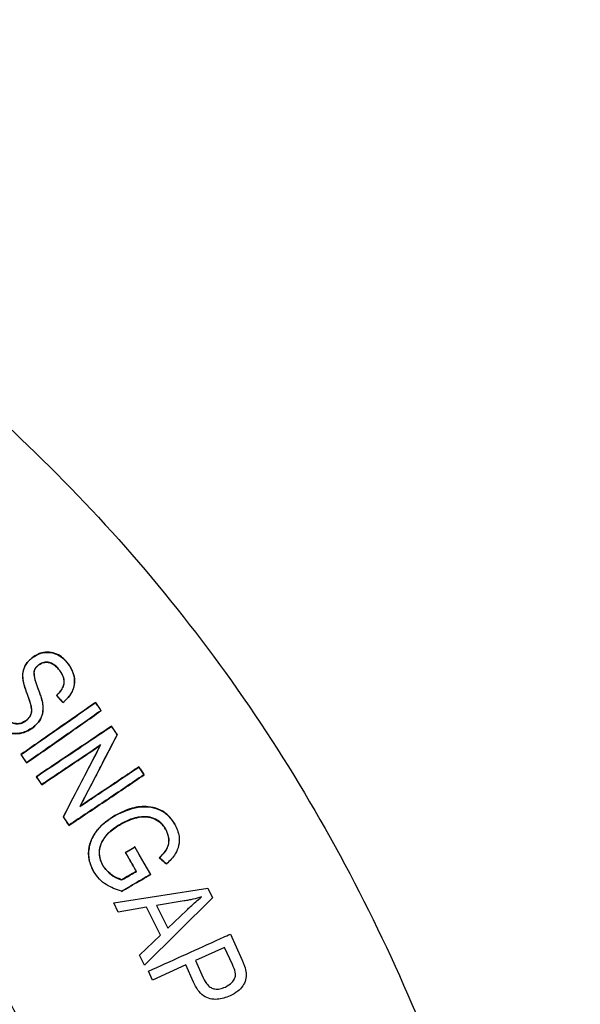
# Model space of a CAD drawing. Units: millimetres. Extents: x 59 to 1023, y 76 to 779.
# Drawn here: x 720 to 727, y 472 to 483 of the extents above; entities that cross this region are included whole.
import ezdxf

# ---------------------------------------------------------------- set-up
doc = ezdxf.new("R2010")
doc.units = ezdxf.units.MM

msp = doc.modelspace()

# ---------------------------------------------------------------- linework, layer by layer
at = {"color": 7, "linetype": 'Continuous', "lineweight": 25}
for p, q in [((720.572, 475.954), (720.571, 475.955)), ((720.981, 475.882), (720.982, 475.884)), ((720.886, 475.807), (720.884, 475.806)), ((720.506, 475.558), (720.505, 475.557)), ((720.632, 475.611), (720.633, 475.611)), ((720.689, 475.433), (720.69, 475.434)), ((720.849, 475.523), (720.847, 475.523)), ((720.922, 475.442), (720.921, 475.44)), ((721.291, 475.44), (721.292, 475.443)), ((721.355, 475.348), (721.358, 475.348)), ((720.5, 475.234), (720.499, 475.235)), ((720.574, 475.153), (720.575, 475.151)), ((721.475, 475.169), (721.475, 475.171)), ((721.539, 475.073), (721.541, 475.073)), ((721.351, 474.956), (721.347, 474.951)), ((720.442, 474.846), (720.44, 474.847)), ((720.506, 474.754), (720.506, 474.752)), ((721.787, 474.704), (721.787, 474.706)), ((720.618, 474.594), (720.616, 474.594)), ((721.846, 474.615), (721.849, 474.615)), ((720.678, 474.504), (720.678, 474.502)), ((721.114, 474.253), (721.119, 474.258)), ((720.926, 474.136), (720.924, 474.135)), ((721.515, 474.15), (721.514, 474.151)), ((720.99, 474.04), (720.989, 474.038)), ((721.58, 474.053), (721.581, 474.052)), ((722.093, 473.995), (722.092, 473.994)), ((722.197, 474.051), (722.198, 474.052)), ((721.741, 473.788), (721.742, 473.791)), ((721.741, 473.788), (721.921, 473.477)), ((721.636, 473.727), (721.633, 473.728)), ((722.023, 473.668), (722.021, 473.668)), ((721.377, 473.575), (721.378, 473.576)), ((722.103, 473.597), (722.103, 473.595)), ((721.272, 473.509), (721.27, 473.508)), ((721.593, 473.417), (721.593, 473.415)), ((721.76, 473.511), (721.758, 473.512)), ((721.921, 473.477), (721.924, 473.476)), ((721.5, 473.154), (722.574, 473.32)), ((722.574, 473.32), (722.627, 473.212)), ((721.588, 473.285), (721.588, 473.283)), ((722.627, 473.212), (721.852, 472.441)), ((721.553, 473.047), (721.5, 473.154)), ((721.876, 473.103), (721.553, 473.047)), ((722.033, 472.784), (721.876, 473.103)), ((722.304, 473.174), (721.99, 473.123)), ((721.99, 473.123), (722.118, 472.865)), ((722.118, 472.865), (722.336, 473.071)), ((721.795, 472.557), (722.033, 472.784)), ((722.832, 472.796), (722.963, 472.507)), ((722.767, 472.644), (722.433, 472.493)), ((722.856, 472.448), (722.767, 472.644)), ((721.852, 472.441), (721.795, 472.557)), ((722.323, 472.443), (721.943, 472.271)), ((722.412, 472.247), (722.323, 472.443)), ((722.433, 472.493), (722.523, 472.295)), ((721.943, 472.271), (721.897, 472.372))]:
    msp.add_line(p, q, dxfattribs=at)
at = {"color": 7, "linetype": 'Continuous', "lineweight": 25, "flags": 128}
for points in [[(720.589, 475.786), (720.589, 475.786), (720.59, 475.786), (720.59, 475.786), (720.591, 475.785)], [(720.646, 475.873), (720.646, 475.873), (720.646, 475.873), (720.646, 475.872), (720.647, 475.872)], [(721.924, 473.476), (721.848, 473.608), (721.795, 473.699), (721.742, 473.791)]]:
    msp.add_lwpolyline(points, dxfattribs=at)
at = {"color": 7, "linetype": 'Continuous', "lineweight": 25}
for points, knots in [([(708.608, 455.081), (707.481, 456.566), (705.179, 459.597), (702.548, 463.05), (700.72, 465.467), (699.635, 466.835), (698.719, 468.569), (698.105, 470.593), (697.917, 472.733), (698.163, 474.813), (698.792, 476.786), (699.8, 478.596), (701.156, 480.16), (702.776, 481.448), (704.627, 482.427), (706.658, 483.028), (708.73, 483.27), (711.323, 483.166), (714.335, 482.435), (717.585, 480.821), (720.454, 478.6), (722.894, 475.83), (724.776, 472.57), (726.044, 468.995), (726.736, 465.317), (726.871, 461.682), (726.508, 457.787), (725.551, 453.654), (723.963, 449.328), (722.287, 445.715), (721.079, 443.587), (720.632, 442.8)], [0, 0, 0, 0, 0.06284, 0.128316, 0.146294, 0.165007, 0.187083, 0.211938, 0.235825, 0.258958, 0.282098, 0.305199, 0.328303, 0.351399, 0.374597, 0.398432, 0.422383, 0.444594, 0.485609, 0.525751, 0.566073, 0.607188, 0.649377, 0.692168, 0.73443, 0.775062, 0.814383, 0.865959, 0.917539, 0.969492, 1, 1, 1, 1]), ([(714.92, 446.497), (716.728, 448.054), (721.376, 452.057), (704.506, 459.913), (720.942, 452.291), (720.952, 459.93), (722.154, 463.967), (721.787, 468.541), (720.235, 472.612), (717.893, 475.694), (715.282, 477.826), (712.677, 479.191), (710.075, 480.049), (707.575, 480.136), (705.418, 479.551), (703.535, 478.351), (701.895, 476.47), (700.91, 473.886), (700.968, 470.864), (702.294, 468.136), (705.975, 463.738), (708.787, 459.908), (710.996, 456.897)], [0, 0, 0, 0, 0.066398, 0.170648, 0.274792, 0.326549, 0.379141, 0.430236, 0.479956, 0.529349, 0.562555, 0.596289, 0.630993, 0.656741, 0.681986, 0.70739, 0.733182, 0.767399, 0.800972, 0.835085, 0.870386, 1, 1, 1, 1]), ([(720.982, 475.884), (720.954, 475.916), (720.905, 475.972), (720.809, 476.013), (720.719, 476.02), (720.636, 475.998), (720.591, 475.968), (720.571, 475.955)], [0, 0, 0, 0, 0.272573, 0.462266, 0.651877, 0.847036, 1, 1, 1, 1]), ([(720.572, 475.954), (720.603, 475.973), (720.659, 476.008), (720.756, 476.019), (720.845, 476), (720.923, 475.952), (720.961, 475.906), (720.981, 475.882)], [0, 0, 0, 0, 0.232692, 0.424542, 0.616185, 0.806784, 1, 1, 1, 1]), ([(720.571, 475.955), (720.541, 475.927), (720.49, 475.88), (720.458, 475.786), (720.461, 475.679), (720.488, 475.605), (720.505, 475.557)], [0, 0, 0, 0, 0.277079, 0.466898, 0.656796, 1, 1, 1, 1]), ([(720.506, 475.558), (720.493, 475.595), (720.469, 475.664), (720.456, 475.77), (720.484, 475.861), (720.53, 475.92), (720.562, 475.945), (720.572, 475.954)], [0, 0, 0, 0, 0.274522, 0.496089, 0.719972, 0.910306, 1, 1, 1, 1]), ([(720.886, 475.807), (720.867, 475.83), (720.837, 475.866), (720.779, 475.898), (720.727, 475.906), (720.68, 475.896), (720.656, 475.88), (720.646, 475.873)], [0, 0, 0, 0, 0.308908, 0.498797, 0.689732, 0.867438, 1, 1, 1, 1]), ([(720.647, 475.872), (720.664, 475.882), (720.697, 475.902), (720.752, 475.902), (720.804, 475.885), (720.848, 475.85), (720.873, 475.82), (720.884, 475.806)], [0, 0, 0, 0, 0.217955, 0.407978, 0.576991, 0.810384, 1, 1, 1, 1]), ([(720.921, 475.44), (720.955, 475.471), (721.012, 475.523), (721.054, 475.625), (721.057, 475.72), (721.031, 475.81), (720.998, 475.859), (720.982, 475.884)], [0, 0, 0, 0, 0.267354, 0.456802, 0.646867, 0.829077, 1, 1, 1, 1]), ([(720.981, 475.882), (721.005, 475.844), (721.046, 475.777), (721.058, 475.667), (721.035, 475.576), (720.986, 475.499), (720.942, 475.461), (720.922, 475.442)], [0, 0, 0, 0, 0.270189, 0.459902, 0.650244, 0.833931, 1, 1, 1, 1]), ([(720.646, 475.873), (720.637, 475.866), (720.619, 475.851), (720.597, 475.822), (720.592, 475.798), (720.589, 475.786)], [0, 0, 0, 0, 0.322145, 0.646801, 1, 1, 1, 1]), ([(720.589, 475.786), (720.591, 475.759), (720.595, 475.715), (720.614, 475.658), (720.626, 475.626), (720.632, 475.611)], [0, 0, 0, 0, 0.4496022, 0.7243864, 1, 1, 1, 1]), ([(720.591, 475.785), (720.595, 475.801), (720.602, 475.83), (720.628, 475.856), (720.643, 475.869), (720.647, 475.872)], [0, 0, 0, 0, 0.442763, 0.8506, 1, 1, 1, 1]), ([(720.633, 475.611), (720.628, 475.626), (720.617, 475.654), (720.598, 475.711), (720.594, 475.756), (720.591, 475.785)], [0, 0, 0, 0, 0.253083, 0.506215, 1, 1, 1, 1]), ([(720.884, 475.806), (720.902, 475.778), (720.93, 475.735), (720.935, 475.665), (720.918, 475.605), (720.885, 475.559), (720.857, 475.533), (720.847, 475.523)], [0, 0, 0, 0, 0.301791, 0.471466, 0.641372, 0.872123, 1, 1, 1, 1]), ([(720.849, 475.523), (720.872, 475.545), (720.908, 475.581), (720.935, 475.648), (720.936, 475.705), (720.917, 475.76), (720.896, 475.791), (720.886, 475.807)], [0, 0, 0, 0, 0.293442, 0.472087, 0.651638, 0.820163, 1, 1, 1, 1]), ([(720.505, 475.557), (720.52, 475.516), (720.542, 475.454), (720.564, 475.374), (720.561, 475.318), (720.54, 475.27), (720.513, 475.247), (720.499, 475.235)], [0, 0, 0, 0, 0.371934, 0.564795, 0.704477, 0.845245, 1, 1, 1, 1]), ([(720.5, 475.234), (720.517, 475.248), (720.545, 475.274), (720.564, 475.325), (720.565, 475.388), (720.539, 475.465), (720.517, 475.527), (720.506, 475.558)], [0, 0, 0, 0, 0.187179, 0.316495, 0.445319, 0.720163, 1, 1, 1, 1]), ([(720.632, 475.611), (720.641, 475.587), (720.656, 475.546), (720.676, 475.487), (720.684, 475.451), (720.689, 475.433)], [0, 0, 0, 0, 0.41053, 0.70456, 1, 1, 1, 1]), ([(720.69, 475.434), (720.684, 475.459), (720.674, 475.501), (720.653, 475.56), (720.64, 475.594), (720.633, 475.611)], [0, 0, 0, 0, 0.410635, 0.705154, 1, 1, 1, 1]), ([(721.292, 475.443), (721.176, 475.362), (720.978, 475.223), (720.691, 475.022), (720.524, 474.905), (720.44, 474.847)], [0, 0, 0, 0, 0.411191, 0.703629, 1, 1, 1, 1]), ([(720.442, 474.846), (720.565, 474.932), (720.767, 475.074), (721.053, 475.273), (721.211, 475.384), (721.291, 475.44)], [0, 0, 0, 0, 0.432811, 0.714742, 1, 1, 1, 1]), ([(720.689, 475.433), (720.692, 475.393), (720.697, 475.323), (720.657, 475.231), (720.611, 475.182), (720.582, 475.159), (720.574, 475.153)], [0, 0, 0, 0, 0.377052, 0.646027, 0.91417, 1, 1, 1, 1]), ([(720.575, 475.151), (720.606, 475.178), (720.658, 475.225), (720.694, 475.319), (720.697, 475.386), (720.691, 475.424), (720.69, 475.434)], [0, 0, 0, 0, 0.374394, 0.643209, 0.911409, 1, 1, 1, 1]), ([(720.847, 475.523), (720.853, 475.516), (720.865, 475.503), (720.883, 475.482), (720.902, 475.461), (720.915, 475.447), (720.921, 475.44)], [0, 0, 0, 0, 0.242324, 0.4846479, 0.7423239, 1, 1, 1, 1]), ([(720.922, 475.442), (720.916, 475.449), (720.903, 475.463), (720.879, 475.489), (720.861, 475.51), (720.849, 475.523)], [0, 0, 0, 0, 0.25, 0.5, 1, 1, 1, 1]), ([(721.291, 475.44), (721.296, 475.433), (721.307, 475.417), (721.329, 475.387), (721.345, 475.364), (721.355, 475.348)], [0, 0, 0, 0, 0.25, 0.5, 1, 1, 1, 1]), ([(721.358, 475.348), (721.352, 475.356), (721.341, 475.372), (721.325, 475.395), (721.308, 475.419), (721.297, 475.435), (721.292, 475.443)], [0, 0, 0, 0, 0.25, 0.5, 0.75, 1, 1, 1, 1]), ([(720.506, 474.752), (720.578, 474.802), (720.721, 474.902), (721.007, 475.103), (721.218, 475.25), (721.358, 475.348)], [0, 0, 0, 0, 0.252719, 0.505419, 1, 1, 1, 1]), ([(721.355, 475.348), (721.284, 475.299), (721.143, 475.199), (720.858, 475), (720.646, 474.852), (720.506, 474.754)], [0, 0, 0, 0, 0.253696, 0.507372, 1, 1, 1, 1]), ([(720.127, 475.229), (720.157, 475.194), (720.209, 475.134), (720.311, 475.088), (720.408, 475.081), (720.5, 475.103), (720.552, 475.136), (720.575, 475.151)], [0, 0, 0, 0, 0.268463, 0.456242, 0.644157, 0.833836, 1, 1, 1, 1]), ([(720.574, 475.153), (720.534, 475.129), (720.464, 475.089), (720.349, 475.083), (720.254, 475.112), (720.181, 475.167), (720.144, 475.211), (720.128, 475.23)], [0, 0, 0, 0, 0.272048, 0.468327, 0.665156, 0.850236, 1, 1, 1, 1]), ([(720.232, 475.298), (720.257, 475.269), (720.295, 475.226), (720.367, 475.198), (720.424, 475.196), (720.469, 475.213), (720.492, 475.228), (720.5, 475.234)], [0, 0, 0, 0, 0.361481, 0.545764, 0.730408, 0.907374, 1, 1, 1, 1]), ([(720.499, 475.235), (720.481, 475.224), (720.448, 475.203), (720.391, 475.197), (720.339, 475.208), (720.283, 475.241), (720.252, 475.277), (720.234, 475.299)], [0, 0, 0, 0, 0.206399, 0.37519, 0.543416, 0.724464, 1, 1, 1, 1]), ([(721.475, 475.171), (721.358, 475.092), (721.158, 474.958), (720.868, 474.763), (720.7, 474.651), (720.616, 474.594)], [0, 0, 0, 0, 0.413478, 0.704808, 1, 1, 1, 1]), ([(720.618, 474.594), (720.742, 474.677), (720.947, 474.814), (721.234, 475.007), (721.394, 475.114), (721.475, 475.169)], [0, 0, 0, 0, 0.433199, 0.714956, 1, 1, 1, 1]), ([(721.541, 475.073), (721.535, 475.081), (721.524, 475.098), (721.508, 475.122), (721.492, 475.147), (721.481, 475.163), (721.475, 475.171)], [0, 0, 0, 0, 0.25, 0.5, 0.75, 1, 1, 1, 1]), ([(721.475, 475.169), (721.48, 475.161), (721.491, 475.145), (721.512, 475.113), (721.528, 475.089), (721.539, 475.073)], [0, 0, 0, 0, 0.25, 0.5, 1, 1, 1, 1]), ([(721.539, 475.073), (721.469, 474.939), (721.364, 474.736), (721.222, 474.461), (721.15, 474.322), (721.114, 474.253)], [0, 0, 0, 0, 0.4954995, 0.747223, 1, 1, 1, 1]), ([(721.119, 474.258), (721.189, 474.393), (721.295, 474.598), (721.436, 474.87), (721.506, 475.006), (721.541, 475.073)], [0, 0, 0, 0, 0.495327, 0.747048, 1, 1, 1, 1]), ([(721.351, 474.956), (721.24, 474.881), (721.073, 474.769), (720.848, 474.618), (720.735, 474.542), (720.678, 474.504)], [0, 0, 0, 0, 0.494369, 0.746477, 1, 1, 1, 1]), ([(720.678, 474.502), (720.788, 474.575), (720.954, 474.687), (721.178, 474.837), (721.29, 474.913), (721.347, 474.951)], [0, 0, 0, 0, 0.4939796, 0.7462444, 1, 1, 1, 1]), ([(721.347, 474.951), (721.287, 474.835), (721.187, 474.642), (721.045, 474.369), (720.964, 474.213), (720.924, 474.135)], [0, 0, 0, 0, 0.425968, 0.712138, 1, 1, 1, 1]), ([(720.926, 474.136), (720.986, 474.251), (721.087, 474.445), (721.229, 474.72), (721.31, 474.877), (721.351, 474.956)], [0, 0, 0, 0, 0.423281, 0.710834, 1, 1, 1, 1]), ([(720.44, 474.847), (720.445, 474.839), (720.456, 474.824), (720.472, 474.8), (720.489, 474.776), (720.5, 474.76), (720.506, 474.752)], [0, 0, 0, 0, 0.242359, 0.484718, 0.742359, 1, 1, 1, 1]), ([(720.506, 474.754), (720.501, 474.762), (720.49, 474.777), (720.469, 474.808), (720.453, 474.831), (720.442, 474.846)], [0, 0, 0, 0, 0.25, 0.5, 1, 1, 1, 1]), ([(721.114, 474.253), (721.171, 474.291), (721.284, 474.367), (721.51, 474.518), (721.676, 474.63), (721.787, 474.704)], [0, 0, 0, 0, 0.251968, 0.503934, 1, 1, 1, 1]), ([(721.787, 474.706), (721.732, 474.669), (721.62, 474.594), (721.397, 474.444), (721.23, 474.332), (721.119, 474.258)], [0, 0, 0, 0, 0.253433, 0.506856, 1, 1, 1, 1]), ([(721.849, 474.615), (721.844, 474.622), (721.834, 474.637), (721.819, 474.66), (721.803, 474.683), (721.793, 474.699), (721.787, 474.706)], [0, 0, 0, 0, 0.241882, 0.483765, 0.741882, 1, 1, 1, 1]), ([(721.787, 474.704), (721.792, 474.697), (721.802, 474.682), (721.821, 474.652), (721.836, 474.63), (721.846, 474.615)], [0, 0, 0, 0, 0.2500001, 0.5000003, 1, 1, 1, 1]), ([(720.616, 474.594), (720.621, 474.587), (720.631, 474.572), (720.646, 474.549), (720.662, 474.526), (720.673, 474.51), (720.678, 474.502)], [0, 0, 0, 0, 0.2420405, 0.484081, 0.7420405, 1, 1, 1, 1]), ([(720.678, 474.504), (720.673, 474.512), (720.663, 474.527), (720.643, 474.556), (720.628, 474.579), (720.618, 474.594)], [0, 0, 0, 0, 0.25, 0.5, 1, 1, 1, 1]), ([(720.989, 474.038), (721.061, 474.086), (721.206, 474.183), (721.495, 474.377), (721.708, 474.52), (721.849, 474.615)], [0, 0, 0, 0, 0.252687, 0.505356, 1, 1, 1, 1]), ([(721.846, 474.615), (721.775, 474.567), (721.632, 474.471), (721.344, 474.278), (721.131, 474.135), (720.99, 474.04)], [0, 0, 0, 0, 0.253663, 0.507308, 1, 1, 1, 1]), ([(722.198, 474.052), (722.171, 474.092), (722.121, 474.165), (722.01, 474.231), (721.873, 474.26), (721.698, 474.243), (721.579, 474.183), (721.514, 474.151)], [0, 0, 0, 0, 0.185203, 0.336283, 0.487179, 0.725085, 1, 1, 1, 1]), ([(721.515, 474.15), (721.602, 474.19), (721.733, 474.252), (721.919, 474.254), (722.044, 474.214), (722.137, 474.142), (722.178, 474.079), (722.197, 474.051)], [0, 0, 0, 0, 0.364374, 0.554956, 0.711682, 0.868678, 1, 1, 1, 1]), ([(720.924, 474.135), (720.929, 474.127), (720.94, 474.111), (720.957, 474.087), (720.973, 474.062), (720.984, 474.046), (720.989, 474.038)], [0, 0, 0, 0, 0.25, 0.5, 0.75, 1, 1, 1, 1]), ([(720.99, 474.04), (720.984, 474.048), (720.974, 474.064), (720.953, 474.096), (720.937, 474.12), (720.926, 474.136)], [0, 0, 0, 0, 0.25, 0.5, 1, 1, 1, 1]), ([(721.514, 474.151), (721.441, 474.101), (721.325, 474.022), (721.229, 473.854), (721.204, 473.706), (721.229, 473.588), (721.26, 473.528), (721.27, 473.508)], [0, 0, 0, 0, 0.3405851, 0.539195, 0.7391775, 0.9125911, 1, 1, 1, 1]), ([(721.272, 473.509), (721.251, 473.554), (721.21, 473.642), (721.213, 473.787), (721.267, 473.929), (721.369, 474.056), (721.467, 474.119), (721.515, 474.15)], [0, 0, 0, 0, 0.188363, 0.378093, 0.546853, 0.777459, 1, 1, 1, 1]), ([(722.093, 473.995), (722.07, 474.028), (722.029, 474.086), (721.938, 474.129), (721.833, 474.143), (721.708, 474.12), (721.623, 474.075), (721.58, 474.053)], [0, 0, 0, 0, 0.209267, 0.356624, 0.503326, 0.752506, 1, 1, 1, 1]), ([(721.581, 474.052), (721.641, 474.082), (721.734, 474.128), (721.87, 474.14), (721.967, 474.118), (722.043, 474.067), (722.076, 474.018), (722.092, 473.994)], [0, 0, 0, 0, 0.342925, 0.536847, 0.694589, 0.853145, 1, 1, 1, 1]), ([(721.58, 474.053), (721.527, 474.019), (721.442, 473.965), (721.359, 473.853), (721.329, 473.747), (721.34, 473.65), (721.366, 473.597), (721.377, 473.575)], [0, 0, 0, 0, 0.321388, 0.510907, 0.701809, 0.87159, 1, 1, 1, 1]), ([(721.378, 473.576), (721.363, 473.608), (721.333, 473.673), (721.337, 473.778), (721.377, 473.88), (721.459, 473.975), (721.538, 474.025), (721.581, 474.052)], [0, 0, 0, 0, 0.182077, 0.366126, 0.521856, 0.739855, 1, 1, 1, 1]), ([(722.092, 473.994), (722.106, 473.963), (722.13, 473.911), (722.129, 473.827), (722.097, 473.742), (722.05, 473.696), (722.021, 473.668)], [0, 0, 0, 0, 0.269493, 0.468592, 0.668409, 1, 1, 1, 1]), ([(722.023, 473.668), (722.05, 473.694), (722.094, 473.737), (722.129, 473.816), (722.132, 473.89), (722.116, 473.95), (722.099, 473.983), (722.093, 473.995)], [0, 0, 0, 0, 0.301165, 0.498595, 0.696335, 0.897633, 1, 1, 1, 1]), ([(722.197, 474.051), (722.218, 474.005), (722.254, 473.927), (722.247, 473.806), (722.202, 473.693), (722.14, 473.633), (722.103, 473.597)], [0, 0, 0, 0, 0.293295, 0.496462, 0.699466, 1, 1, 1, 1]), ([(721.742, 473.791), (721.733, 473.786), (721.715, 473.775), (721.688, 473.76), (721.661, 473.744), (721.642, 473.733), (721.633, 473.728)], [0, 0, 0, 0, 0.243072, 0.486144, 0.743053, 1, 1, 1, 1]), ([(721.636, 473.727), (721.644, 473.732), (721.662, 473.743), (721.697, 473.763), (721.723, 473.778), (721.741, 473.788)], [0, 0, 0, 0, 0.25005, 0.5001, 1, 1, 1, 1]), ([(721.633, 473.728), (721.645, 473.708), (721.669, 473.667), (721.71, 473.595), (721.74, 473.543), (721.758, 473.512)], [0, 0, 0, 0, 0.284313, 0.568625, 1, 1, 1, 1]), ([(721.76, 473.511), (721.748, 473.532), (721.725, 473.573), (721.683, 473.645), (721.654, 473.696), (721.636, 473.727)], [0, 0, 0, 0, 0.284312, 0.568623, 1, 1, 1, 1]), ([(722.021, 473.668), (722.027, 473.662), (722.041, 473.65), (722.061, 473.632), (722.082, 473.614), (722.096, 473.601), (722.103, 473.595)], [0, 0, 0, 0, 0.242133, 0.484266, 0.742133, 1, 1, 1, 1]), ([(722.103, 473.597), (722.097, 473.603), (722.083, 473.615), (722.057, 473.638), (722.037, 473.656), (722.023, 473.668)], [0, 0, 0, 0, 0.250001, 0.500002, 1, 1, 1, 1]), ([(721.377, 473.575), (721.405, 473.539), (721.459, 473.472), (721.543, 473.429), (721.587, 473.417), (721.593, 473.415)], [0, 0, 0, 0, 0.496893, 0.931434, 1, 1, 1, 1]), ([(721.593, 473.417), (721.55, 473.433), (721.464, 473.466), (721.407, 473.539), (721.378, 473.576)], [0, 0, 0, 0, 0.501194, 1, 1, 1, 1]), ([(721.588, 473.285), (721.529, 473.306), (721.437, 473.339), (721.331, 473.422), (721.292, 473.48), (721.272, 473.509)], [0, 0, 0, 0, 0.476635, 0.730904, 1, 1, 1, 1]), ([(721.921, 473.477), (721.878, 473.452), (721.801, 473.408), (721.69, 473.344), (721.622, 473.304), (721.588, 473.285)], [0, 0, 0, 0, 0.385981, 0.692703, 1, 1, 1, 1]), ([(721.588, 473.283), (721.631, 473.308), (721.708, 473.352), (721.82, 473.417), (721.889, 473.456), (721.924, 473.476)], [0, 0, 0, 0, 0.38343, 0.691403, 1, 1, 1, 1]), ([(721.758, 473.512), (721.73, 473.496), (721.675, 473.464), (721.62, 473.433), (721.593, 473.417)], [0, 0, 0, 0, 0.499675, 1, 1, 1, 1]), ([(721.593, 473.415), (721.621, 473.431), (721.663, 473.455), (721.718, 473.487), (721.746, 473.503), (721.76, 473.511)], [0, 0, 0, 0, 0.499679, 0.749801, 1, 1, 1, 1]), ([(722.502, 473.22), (722.47, 473.211), (722.421, 473.197), (722.355, 473.183), (722.321, 473.177), (722.304, 473.174)], [0, 0, 0, 0, 0.498567, 0.749097, 1, 1, 1, 1]), ([(722.336, 473.071), (722.349, 473.084), (722.383, 473.116), (722.438, 473.166), (722.481, 473.202), (722.502, 473.22)], [0, 0, 0, 0, 0.24965, 0.624512, 1, 1, 1, 1]), ([(721.897, 472.372), (722.154, 472.488), (722.468, 472.631), (722.776, 472.77), (722.832, 472.796)], [0, 0, 0, 0, 0.8177853, 1, 1, 1, 1]), ([(722.963, 472.507), (722.968, 472.494), (722.979, 472.469), (723, 472.417), (723.008, 472.376), (723.013, 472.348)], [0, 0, 0, 0, 0.250162, 0.500395, 1, 1, 1, 1]), ([(722.775, 472.191), (722.803, 472.207), (722.846, 472.231), (722.88, 472.282), (722.893, 472.323), (722.887, 472.379), (722.869, 472.419), (722.856, 472.448)], [0, 0, 0, 0, 0.299684, 0.463338, 0.582193, 0.701863, 1, 1, 1, 1]), ([(722.523, 472.295), (722.538, 472.266), (722.56, 472.224), (722.61, 472.182), (722.658, 472.166), (722.716, 472.168), (722.754, 472.183), (722.775, 472.191)], [0, 0, 0, 0, 0.302873, 0.455869, 0.609954, 0.782712, 1, 1, 1, 1]), ([(723.013, 472.348), (723.012, 472.323), (723.011, 472.271), (722.974, 472.2), (722.915, 472.135), (722.859, 472.105), (722.828, 472.089)], [0, 0, 0, 0, 0.223979, 0.447866, 0.693262, 1, 1, 1, 1]), ([(722.828, 472.089), (722.78, 472.072), (722.707, 472.045), (722.6, 472.053), (722.52, 472.089), (722.456, 472.158), (722.427, 472.216), (722.412, 472.247)], [0, 0, 0, 0, 0.29443, 0.456007, 0.619268, 0.797082, 1, 1, 1, 1])]:
    msp.add_open_spline(points, degree=3, knots=knots, dxfattribs=at)

doc.saveas('drawing.dxf')
